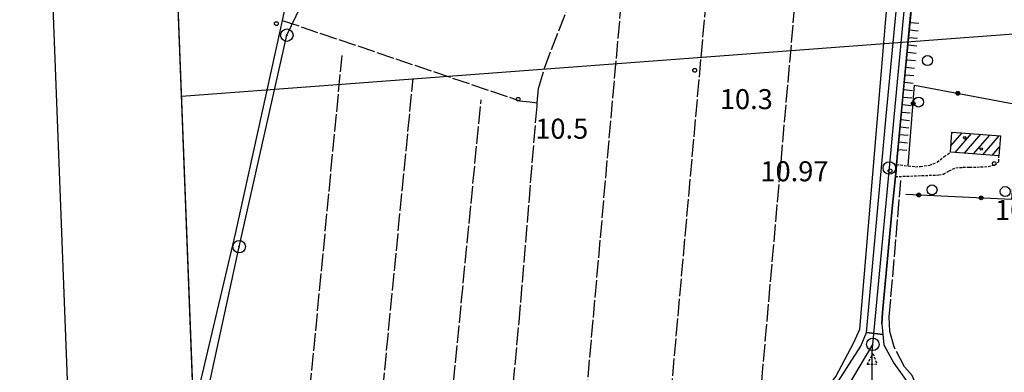
# Model space of a CAD drawing. Extents: x 1740658 to 1744970, y 5042941 to 5046072.
# Drawn here: x 1740691 to 1741084, y 5045372 to 5045513 of the extents above; entities that cross this region are included whole.
import ezdxf

# ---------------------------------------------------------------- set-up
doc = ezdxf.new("R2010")
doc.units = 0
for name, pattern in [('C', [10, 5, 5]), ('L17', [8, 7, -1]), ('L3', [1.5, 1, -0.5])]:
    doc.linetypes.add(name, pattern=pattern)
for name, color, linetype in [('11B2', 1, 'C'), ('11D4', 1, 'C'), ('16A1', 1, 'C'), ('16B2', 6, 'C'), ('17A1', 1, 'C'), ('19B2', 1, 'C'), ('1A1', 4, 'C'), ('1AJ36', 1, 'C'), ('22H8', 1, 'C'), ('297', 7, 'CONTINUOUS'), ('298', 7, 'CONTINUOUS'), ('2E5', 3, 'C'), ('2L12', 1, 'L3'), ('3B2', 1, 'C'), ('4B2', 3, 'C'), ('4E5', 2, 'L17'), ('5F6', 1, 'C'), ('6H8', 2, 'C'), ('8A1', 2, 'C'), ('8C3', 1, 'C'), ('A2E5', 1, 'C'), ('A2F6', 1, 'C'), ('A4B2', 1, 'C'), ('I15E5', 7, 'CONTINUOUS'), ('I2E5', 7, 'CONTINUOUS'), ('N2H8', 2, 'C'), ('N2P16', 2, 'C')]:
    doc.layers.add(name, color=color, linetype=linetype)

# ---------------------------------------------------------------- blocks, each defined once
blk = doc.blocks.new('11D4')
at = {"layer": '11D4'}
for radius in [0.5, 0.01]:
    blk.add_circle((0, 0), radius, dxfattribs=at)
blk = doc.blocks.new('5F6')
at = {"layer": '5F6'}
blk.add_circle((0, 0), 2, dxfattribs=at)
blk = doc.blocks.new('11B2')
at = {"layer": '11B2'}
blk.add_circle((0, 0), 0.75, dxfattribs=at)
blk = doc.blocks.new('1AJ36')
at = {"layer": '1AJ36'}
for radius in [0.5, 0.01]:
    blk.add_circle((0, 0), radius, dxfattribs=at)
blk = doc.blocks.new('8A1')
at = {"layer": '8A1'}
for centre, radius in [((0.03267, 0.03114), 2.5), ((0, 0), 0.125)]:
    blk.add_circle(centre, radius, dxfattribs=at)
blk = doc.blocks.new('N2P16')
at = {"layer": 'N2P16'}
blk.add_circle((0, -0.00928), 2.5, dxfattribs=at)
blk = doc.blocks.new('N2H8')
at = {"layer": 'N2H8'}
blk.add_circle((0, -0.00928), 2.5, dxfattribs=at)
blk = doc.blocks.new('22H8')
at = {"layer": '22H8'}
blk.add_line((0, 0), (0, 3.5), dxfattribs=at)
blk = doc.blocks.new('19B2')
at = {"layer": '19B2'}
for centre, radius in [((0, 0), 0.75), ((0, -0.02417), 0.32738)]:
    blk.add_circle(centre, radius, dxfattribs=at)

msp = doc.modelspace()

# ---------------------------------------------------------------- linework, layer by layer
at = {"layer": '16A1'}
for p, q in [((1740849.22004, 5043039.42249), (1740742.49746, 5045817.41535)), ((1740755.37151, 5045482.41637), (1744004.94243, 5045725.7825))]:
    msp.add_line(p, q, dxfattribs=at)
at = {"layer": '16B2'}
msp.add_lwpolyline([(1740801.19912, 5042987.51715), (1740690.59026, 5045865.43856), (1744044.54616, 5045994.69304), (1744156.08224, 5043117.7324), (1740801.19912, 5042987.51715)], close=True, dxfattribs=at)
at = {"layer": '17A1'}
for p, q in [((1741063.08768, 5045462.47019, -3333), (1741067.60011, 5045467.7132, -3333)), ((1741063.47111, 5045467.5143, -3333), (1741063.8872, 5045467.99776, -3333)), ((1741064.77741, 5045459.8338, -3333), (1741071.31401, 5045467.42873, -3333)), ((1741068.49216, 5045459.55139, -3333), (1741075.02692, 5045467.14417, -3333)), ((1741072.20798, 5045459.26806, -3333), (1741078.74082, 5045466.85969, -3333)), ((1741075.92273, 5045458.98565, -3333), (1741082.45473, 5045466.57522, -3333)), ((1741079.63756, 5045458.70224, -3333), (1741082.5705, 5045462.11005, -3333))]:
    msp.add_line(p, q, dxfattribs=at)
at = {"layer": '1A1'}
msp.add_polyline3d([(1741082.29835, 5045458.49936, 17.38), (1741062.89833, 5045459.97689, 17.38), (1741063.50996, 5045468.02667, 17.38), (1741082.9036, 5045466.54064, 17.38), (1741082.29835, 5045458.49936, 17.38)], close=True, dxfattribs=at)
at = {"layer": '297'}
msp.add_polyline3d([(1741015.66386, 5045364.53574, 10.79), (1741027.10775, 5045382.45273, 10.79), (1741029.31415, 5045387.94224, 10.86), (1741029.31415, 5045387.94224, 10.86), (1741035.86275, 5045387.12792, 10.86), (1741036.29745, 5045382.89022, 10.74), (1741040.26173, 5045375.67354, 10.7), (1741044.91605, 5045369.07216, 10.74)], dxfattribs=at)
at = {"layer": '298'}
msp.add_polyline3d([(1741057.995, 5045700.46901, 12.4), (1741064.23418, 5045699.60847, 12.744), (1741062.57735, 5045681.03643, 12.51), (1741058.20046, 5045637.37324, 11.63), (1741055.96916, 5045611.71497, 11.48), (1741055.77433, 5045610.23216, 11.47), (1741055.58058, 5045608.74844, 11.46), (1741053.64077, 5045587.78139, 11.41), (1741053.48594, 5045586.12608, 11.406), (1741053.33203, 5045584.47184, 11.4), (1741041.37613, 5045455.05458, 11.09), (1741041.14131, 5045452.64613, 11.095), (1741040.90657, 5045450.23668, 11.1), (1741039.6728, 5045437.51805, 11.15), (1741035.77538, 5045395.92765, 10.97), (1741035.43474, 5045391.37014, 10.98), (1741035.86275, 5045387.12792, 10.86), (1741029.31415, 5045387.94224, 10.86), (1741037.24462, 5045474.33338, 11.08), (1741046.87298, 5045575.09157, 10.91), (1741054.68722, 5045661.37177, 12.07), (1741058.1053, 5045697.42952, 12.37), (1741057.995, 5045700.46901, 12.4)], close=True, dxfattribs=at)
at = {"layer": '2E5'}
msp.add_line((1741041.37613, 5045455.05458, 11.09), (1741053.33203, 5045584.47184, 11.4), dxfattribs=at)
for points in [[(1741029.31415, 5045387.94224, 10.86), (1741037.24462, 5045474.33338, 11.08), (1741046.87298, 5045575.09157, 10.91), (1741054.68722, 5045661.37177, 12.07), (1741058.1053, 5045697.42952, 12.37), (1741057.995, 5045700.46901, 12.4), (1741057.11689, 5045702.47218, 12.43), (1741054.63736, 5045703.66945, 12.15)], [(1741035.43474, 5045391.37014, 10.98), (1741035.77538, 5045395.92765, 10.97), (1741039.6728, 5045437.51805, 11.15), (1741040.90657, 5045450.23668, 11.1), (1741040.90657, 5045450.23668, 11.1)], [(1741035.43474, 5045391.37014, 10.98), (1741035.86275, 5045387.12792, 10.86), (1741036.29745, 5045382.89022, 10.74), (1741040.26173, 5045375.67354, 10.7), (1741044.91605, 5045369.07216, 10.74), (1741047.29272, 5045365.07015, 10.84), (1741048.31857, 5045360.57185, 10.98), (1741048.63367, 5045356.3643, 10.98), (1741047.66349, 5045352.47269, 10.94), (1741045.14616, 5045347.9076, 10.94), (1741042.60281, 5045342.95346, 10.94), (1741041.43018, 5045339.04669, 10.94), (1741040.85343, 5045334.70917, 10.98), (1741040.59882, 5045332.4577, 10.98), (1741040.67565, 5045328.49907, 11.26)], [(1741015.66386, 5045364.53574, 10.79), (1741027.10775, 5045382.45273, 10.79), (1741029.31415, 5045387.94224, 10.86)]]:
    msp.add_polyline3d(points, dxfattribs=at)
at = {"layer": '2L12'}
for points in [[(1741040.90657, 5045450.23668, 11.1), (1741040.90657, 5045450.23668, 11.1), (1741058.22883, 5045450.87206, 11.11), (1741060.10401, 5045451.26321, 11.06), (1741062.45448, 5045452.51232, 11.02), (1741065.07022, 5045453.78129, 10.97), (1741067.92619, 5045453.94504, 10.9), (1741070.60249, 5045453.97698, 10.84), (1741073.48909, 5045454.03972, 10.78), (1741078.08257, 5045454.22327, 10.67), (1741080.49597, 5045454.84628, 10.58), (1741082.30336, 5045456.23624, 10.51), (1741082.29835, 5045458.49936, 10.23)], [(1741041.37613, 5045455.05458, 11.09), (1741041.37613, 5045455.05458, 11.09), (1741046.071, 5045454.51362, 11.065), (1741048.90765, 5045454.1855, 11.05), (1741050.90752, 5045454.26407, 10.97), (1741054.6183, 5045454.82479, 10.85), (1741057.67281, 5045455.99324, 10.75), (1741060.46054, 5045458.2198, 10.71), (1741062.89833, 5045459.97689, 10.69)]]:
    msp.add_polyline3d(points, dxfattribs=at)
msp.add_polyline3d([(1741031.92866, 5045379.49223, 11.25), (1741033.53946, 5045375.15106, 11.2), (1741029.62357, 5045375.11955, 11.15), (1741031.92866, 5045379.49223, 11.25)], close=True, dxfattribs=at)
at = {"layer": '3B2'}
msp.add_polyline3d([(1741046.071, 5045454.51362, 11.065), (1741048.59281, 5045486.84573, 10.75), (1741090.34727, 5045478.86989, 10.49), (1741087.40054, 5045441.12349, 10.547), (1741045.1305, 5045443.10163, 11.132)], dxfattribs=at)
at = {"layer": '4B2'}
for points in [[(1740927.81952, 5045186.44516, 9.71), (1740936.12424, 5045195.23149, 9.66), (1740949.87767, 5045216.85954, 9.71), (1740954.36527, 5045226.8132, 9.66), (1740958.30626, 5045238.11992, 9.71), (1740962.17124, 5045255.03506, 9.81), (1740967.55634, 5045287.74201, 9.63), (1740972.33566, 5045318.18625, 9.73), (1740975.76683, 5045335.04183, 9.73), (1740979.52729, 5045343.10778, 9.73), (1740986.07424, 5045353.08229, 9.71), (1740993.05572, 5045358.09802, 9.71), (1741002.5587, 5045361.356, 9.71), (1741008.67583, 5045362.84807, 9.71), (1741014.06814, 5045366.17128, 9.76), (1741017.13041, 5045370.26269, 9.86), (1741024.27255, 5045383.9132, 9.66), (1741026.67799, 5045389.24914, 9.94), (1741052.57743, 5045697.69748, 9.63)], [(1740750.44232, 5045610.59573, 9.264), (1740763.62059, 5045608.71447, 9.343), (1740776.78863, 5045609.05881, 9.415), (1740790.34943, 5045609.50177, 9.488), (1740804.93743, 5045609.71378, 9.57), (1740807.91054, 5045609.66567, 9.588), (1740812.72744, 5045609.58415, 9.617), (1740814.65712, 5045608.40387, 9.645), (1740815.31551, 5045604.63423, 9.702), (1740813.48588, 5045594.95785, 9.829), (1740809.55052, 5045576.88113, 10.064), (1740795.56011, 5045512.71538, 10.892), (1740794.61746, 5045508.36251, 10.864), (1740776.83982, 5045427.38177, 9.941), (1740760.19139, 5045357.16726, 9.141)]]:
    msp.add_polyline3d(points, dxfattribs=at)
at = {"layer": '4E5'}
for p, q in [((1740986.03188, 5045352.38913, 9.924), (1741016.85417, 5045702.55466, 12.022)), ((1740936.12424, 5045195.23149, 9.66), (1740978.54527, 5045669.43878, 11.396)), ((1740899.51239, 5045162.79455, 9.829), (1740935.75177, 5045570.04789, 10.364)), ((1740786.78566, 5045157.63216, 9.976), (1740819.57426, 5045498.5972, 10.738)), ((1740815.68468, 5045157.79058, 10.124), (1740847.96823, 5045489.39015, 10.617)), ((1740843.2039, 5045152.83129, 9.623), (1740875.17895, 5045480.91785, 10.505))]:
    msp.add_line(p, q, dxfattribs=at)
for points in [[(1740867.78319, 5045151.88296, 9.583), (1740890.36633, 5045391.94881, 10.362), (1740897.53776, 5045478.43139, 10.464), (1740897.6481, 5045479.78351, 10.469), (1740898.12716, 5045485.42546, 10.477), (1740900.47986, 5045493.55447, 10.469), (1740924.05526, 5045554.86187, 10.4), (1740988.78217, 5045711.33147, 12.275)], [(1740795.56011, 5045512.71538, 10.892), (1740890.53762, 5045480.57479, 10.496), (1740894.70318, 5045480.08445, 10.48), (1740897.6481, 5045479.78351, 10.469)], [(1741062.14634, 5045258.58072, 10.894), (1741043.39883, 5045327.28895, 11.221), (1741043.08787, 5045332.59295, 11.164), (1741044.33226, 5045339.10356, 11.061), (1741046.09406, 5045343.92797, 10.998), (1741050.82782, 5045351.54532, 10.956), (1741051.24392, 5045356.66208, 10.937), (1741051.00343, 5045362.06964, 10.606), (1741049.36281, 5045366.60815, 10.603), (1741047.59269, 5045370.67965, 10.521), (1741044.58336, 5045374.14387, 10.567), (1741040.39034, 5045382.11162, 10.712), (1741038.68201, 5045388.29079, 10.853), (1741038.45246, 5045394.18155, 10.893), (1741043.10731, 5045448.67755, 11.108)]]:
    msp.add_polyline3d(points, dxfattribs=at)
at = {"layer": '6H8'}
msp.add_polyline3d([(1741041.66428, 5045458.11688, 9.98), (1741047.29727, 5045516.70568, 11.28), (1741053.22672, 5045582.83829, 10.68)], dxfattribs=at)
at = {"layer": '8C3'}
msp.add_polyline3d([(1740760.81169, 5045341.05038, 19.972), (1740778.36484, 5045422.19077, 20.37), (1740797.43399, 5045506.73617, 20.55), (1740858.16622, 5045632.54326, 20.02), (1740904.24487, 5045729.51249, 20.09), (1740943.08843, 5045808.72958, 21.55), (1740946.02649, 5045825.25842, 24)], dxfattribs=at)
at = {"layer": 'A2E5', "flags": 128}
for points in [[(1740980.01069, 5045326.08704), (1740981.03623, 5045332.05174), (1740982.64717, 5045338.06027), (1740985.98945, 5045344.49231), (1740992.6216, 5045350.28919), (1741002.85693, 5045355.17754), (1741012.99239, 5045357.4088), (1741021.76593, 5045366.01466), (1741031.86805, 5045383.12714)], [(1741033.77117, 5045344.9527), (1741032.66628, 5045349.35483), (1741031.59808, 5045365.07818), (1741031.59687, 5045380.26668), (1741031.86805, 5045383.12714)]]:
    msp.add_lwpolyline(points, dxfattribs=at)
at = {"layer": 'A2F6', "flags": 128}
msp.add_lwpolyline([(1741031.86805, 5045383.12714), (1741038.50064, 5045453.69194), (1741040.40699, 5045473.95445), (1741049.20177, 5045567.43049), (1741050.96359, 5045586.70338), (1741053.2164, 5045611.23101), (1741058.51967, 5045669.19944), (1741061.72347, 5045705.19903)], dxfattribs=at)
at = {"layer": 'A4B2', "flags": 128}
for points in [[(1740768.18353, 5045148.85794), (1740797.64273, 5045147.40156), (1740804.57221, 5045146.73709), (1740831.15195, 5045144.90862), (1740839.6596, 5045145.65505), (1740853.69934, 5045147.53683), (1740868.8978, 5045150.39092), (1740888.34249, 5045157.51633), (1740900.80135, 5045164.82663), (1740913.22275, 5045173.26638), (1740922.08254, 5045179.87692), (1740927.81952, 5045186.44516), (1740936.12424, 5045195.23149), (1740949.87767, 5045216.85954), (1740954.36527, 5045226.8132), (1740958.30626, 5045238.11992), (1740962.17124, 5045255.03506), (1740967.55634, 5045287.74201), (1740972.33566, 5045318.18625), (1740975.76683, 5045335.04183), (1740979.52729, 5045343.10778), (1740986.07424, 5045353.08229), (1740993.05572, 5045358.09802), (1741002.5587, 5045361.356), (1741008.67583, 5045362.84807), (1741014.06814, 5045366.17128), (1741017.13041, 5045370.26269), (1741024.27255, 5045383.9132), (1741026.67799, 5045389.24914), (1741052.57743, 5045697.69748)], [(1740750.44232, 5045610.59573), (1740763.62059, 5045608.71447), (1740776.78863, 5045609.05881), (1740790.34943, 5045609.50177), (1740804.93743, 5045609.71378), (1740807.91054, 5045609.66567), (1740812.72744, 5045609.58415), (1740814.65712, 5045608.40387), (1740815.31551, 5045604.63423), (1740813.48588, 5045594.95785), (1740809.55052, 5045576.88113), (1740795.56011, 5045512.71538), (1740794.61746, 5045508.36251), (1740776.83982, 5045427.38177), (1740760.19139, 5045357.16726)]]:
    msp.add_lwpolyline(points, dxfattribs=at)
at = {"layer": 'I15E5'}
msp.add_polyline3d([(1744040.16044, 5044817.42653, 5.515), (1744104.17461, 5043165.75913, 7.476), (1740849.22004, 5043039.42249, 8.791), (1740744.01111, 5045778.05655, 9.772)], dxfattribs=at)
at = {"layer": 'I2E5'}
msp.add_polyline3d([(1741040.90657, 5045450.23668, 11.1), (1741041.14131, 5045452.64613, 11.095), (1741041.37613, 5045455.05458, 11.09)], dxfattribs=at)

# ---------------------------------------------------------------- block references
at = {"layer": '11B2'}
for p in [(1740793.26821, 5045511.40748, 10.9), (1740960.61107, 5045492.74151, 10.3), (1740889.98402, 5045481.16414, 10.5), (1741080.43694, 5045455.43356, 10.7), (1741038.74405, 5045452.53078, 10.97)]:
    msp.add_blockref('11B2', p, dxfattribs=at)
at = {"layer": '11D4'}
msp.add_blockref('11D4', (1741068.62382, 5045465.76105, 17.38), dxfattribs=at)
at = {"layer": '19B2'}
for p, rotation in [((1741065.8546, 5045483.54831, -3333), 349.1930000000001), ((1741048.01524, 5045479.43934, -3333), 85.53299999999999), ((1741050.2299, 5045442.86375, -3333), 177.313), ((1741075.20391, 5045441.69434, -3333), 177.323)]:
    msp.add_blockref('19B2', p, dxfattribs=dict(at, rotation=rotation))
at = {"layer": '1AJ36'}
msp.add_blockref('1AJ36', (1741075.23119, 5045461.22945, 10.58), dxfattribs=at)
at = {"layer": '22H8'}
for p, rotation in [((1741046.83281, 5045511.87313, -3333), 264.503), ((1741046.25821, 5045505.90008, -3333), 264.503), ((1741046.54505, 5045508.88607, -3333), 264.503), ((1741045.97144, 5045502.91309, -3333), 264.503), ((1741045.6836, 5045499.92703, -3333), 264.503), ((1741045.11, 5045493.95405, -3333), 264.503), ((1741045.39684, 5045496.94004, -3333), 264.503), ((1741044.82216, 5045490.96798, -3333), 264.503), ((1741044.53539, 5045487.981, -3333), 264.513), ((1741043.96079, 5045482.00794, -3333), 264.503), ((1741044.24855, 5045484.99501, -3333), 264.503), ((1741043.67395, 5045479.02195, -3333), 264.513), ((1741043.38718, 5045476.03497, -3333), 264.503), ((1741043.09934, 5045473.0489, -3333), 264.503), ((1741042.52573, 5045467.07592, -3333), 264.503), ((1741042.81257, 5045470.06191, -3333), 264.513), ((1741042.23789, 5045464.08986, -3333), 264.503), ((1741041.95112, 5045461.10287, -3333), 264.513)]:
    msp.add_blockref('22H8', p, dxfattribs=dict(at, rotation=rotation))
at = {"layer": '5F6'}
for p in [(1741053.75197, 5045496.63008, 10.88), (1741050.18316, 5045480.04597, 10.57), (1741055.55773, 5045444.90547, 12.09), (1741084.83871, 5045444.25016, 12.09)]:
    msp.add_blockref('5F6', p, dxfattribs=at)
at = {"layer": '8A1'}
for p in [(1740797.43399, 5045506.73617, 10.844), (1740778.36484, 5045422.19077, 9.88)]:
    msp.add_blockref('8A1', p, dxfattribs=at)
at = {"layer": 'N2H8'}
msp.add_blockref('N2H8', (1741031.86805, 5045383.12714), dxfattribs=at)
at = {"layer": 'N2P16'}
msp.add_blockref('N2P16', (1741038.50064, 5045453.69194), dxfattribs=at)

# ---------------------------------------------------------------- texts
at = {"layer": '11B2'}
for s, p in [('10.3                                   ', (1740970.66068, 5045477.19738)), ('10.5                                   ', (1740896.82337, 5045465.3796)), ('10.97                                  ', (1740986.8845, 5045448.34914)), ('10.7                                   ', (1741080.70625, 5045432.88896))]:
    msp.add_text(s, height=8, dxfattribs=at).set_placement(p)

doc.saveas('drawing.dxf')
